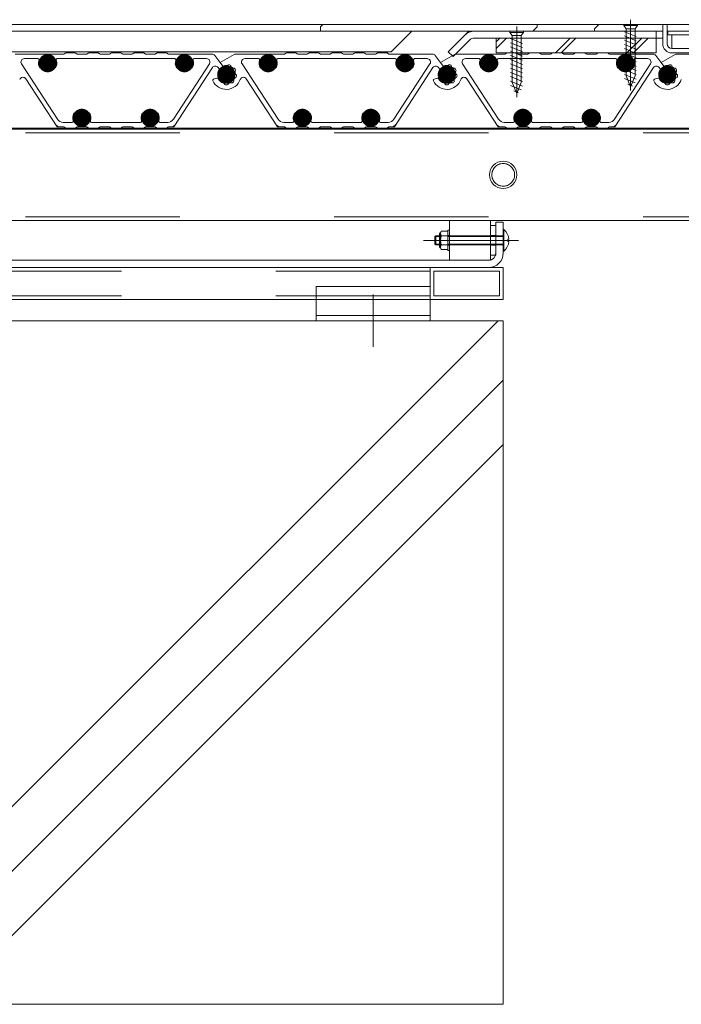
# Model space of a CAD drawing. Units: millimetres. Extents: x -7501 to 7228, y -5460 to 5413.
# Drawn here: x 3909 to 4199, y -2341 to -1909 of the extents above; entities that cross this region are included whole.
import ezdxf

# ---------------------------------------------------------------- set-up
doc = ezdxf.new("R2010")
doc.units = ezdxf.units.MM
doc.header["$LTSCALE"] = 40
for name, pattern in [('JWW_CENTER1', [6.773333, 4.233333, -0.846667, 0.846667, -0.846667]), ('JWW_CENTER2', [13.546667, 11.006667, -0.846667, 0.846667, -0.846667]), ('JWW_DASHED2', [3.386667, 1.693333, -1.693333]), ('JWW_HOJO', [1.693333, -1.27, 0.423333])]:
    doc.linetypes.add(name, pattern=pattern)
for name, color, linetype in [('7-0', 7, 'Continuous'), ('7-4', 7, 'Continuous'), ('7-6', 7, 'Continuous')]:
    doc.layers.add(name, color=color, linetype=linetype)

msp = doc.modelspace()

# ---------------------------------------------------------------- linework, layer by layer
at = {"layer": '7-0', "color": 4, "linetype": 'Continuous', "lineweight": 9}
for p, q in [((3927.92, -1923.65), (3906.59, -1923.65)), ((3910.58, -1925.65), (3916.54, -1925.65)), ((3925.03, -1925.65), (3976.54, -1925.65)), ((3928.79, -1923.15), (3932.92, -1923.15)), ((3933.79, -1923.65), (3937.92, -1923.65)), ((3938.79, -1923.15), (3942.92, -1923.15)), ((3943.79, -1923.65), (3947.92, -1923.65)), ((3948.79, -1923.15), (3952.92, -1923.15)), ((3953.79, -1923.65), (3957.92, -1923.65)), ((3958.79, -1923.15), (3962.92, -1923.15)), ((3963.79, -1923.65), (3967.92, -1923.65)), ((3968.79, -1923.15), (3972.92, -1923.15)), ((3973.79, -1923.65), (3992.88, -1923.65)), ((3990.5, -1925.65), (3985.03, -1925.65)), ((3994.08, -1924.25), (3997.63, -1928.95)), ((4002.59, -1923.85), (3996.45, -1927.39)), ((4024.67, -1923.65), (4003.34, -1923.65)), ((4007.33, -1925.65), (4013.29, -1925.65)), ((4021.78, -1925.65), (4073.29, -1925.65)), ((4025.54, -1923.15), (4029.67, -1923.15)), ((4030.54, -1923.65), (4034.67, -1923.65)), ((4035.54, -1923.15), (4039.67, -1923.15)), ((4040.54, -1923.65), (4044.67, -1923.65)), ((4045.54, -1923.15), (4049.67, -1923.15)), ((4050.54, -1923.65), (4054.67, -1923.65)), ((4055.54, -1923.15), (4059.67, -1923.15)), ((4060.54, -1923.65), (4064.67, -1923.65)), ((4065.54, -1923.15), (4069.67, -1923.15)), ((4070.54, -1923.65), (4089.63, -1923.65)), ((4087.25, -1925.65), (4081.78, -1925.65)), ((4090.83, -1924.25), (4094.38, -1928.95)), ((4099.34, -1923.85), (4093.2, -1927.39)), ((4121.42, -1923.65), (4100.09, -1923.65)), ((4104.08, -1925.65), (4110.04, -1925.65)), ((4118.53, -1925.65), (4170.04, -1925.65)), ((4122.29, -1923.15), (4126.42, -1923.15)), ((4127.29, -1923.65), (4131.42, -1923.65)), ((4132.29, -1923.15), (4136.42, -1923.15)), ((4137.29, -1923.65), (4141.42, -1923.65)), ((4142.29, -1923.15), (4146.42, -1923.15)), ((4147.29, -1923.65), (4151.42, -1923.65)), ((4152.29, -1923.15), (4156.42, -1923.15)), ((4157.29, -1923.65), (4161.42, -1923.65)), ((4162.29, -1923.15), (4166.42, -1923.15)), ((4167.29, -1923.65), (4186.38, -1923.65)), ((4184, -1925.65), (4178.53, -1925.65)), ((4187.58, -1924.25), (4191.13, -1928.95)), ((4196.09, -1923.85), (4189.95, -1927.39)), ((4218.17, -1923.65), (4196.84, -1923.65)), ((3909.32, -1927.97), (3925.11, -1952.28)), ((3917.32, -1929.65), (3919.4, -1929.65)), ((3922.18, -1929.65), (3924.25, -1929.65)), ((3991.76, -1927.97), (3975.96, -1952.28)), ((3993.09, -1929.59), (3976.16, -1955.65)), ((3977.32, -1929.65), (3979.4, -1929.65)), ((3982.18, -1929.65), (3984.25, -1929.65)), ((3995.54, -1929.5), (3995.97, -1930.08)), ((3997.63, -1928.95), (3996.45, -1927.39)), ((4006.07, -1927.97), (4021.86, -1952.28)), ((4014.07, -1929.65), (4016.15, -1929.65)), ((4018.93, -1929.65), (4021, -1929.65)), ((4088.51, -1927.97), (4072.71, -1952.28)), ((4089.84, -1929.59), (4072.91, -1955.65)), ((4074.07, -1929.65), (4076.15, -1929.65)), ((4078.93, -1929.65), (4081, -1929.65)), ((4092.29, -1929.5), (4092.72, -1930.08)), ((4094.38, -1928.95), (4093.2, -1927.39)), ((4102.82, -1927.97), (4118.61, -1952.28)), ((4110.82, -1929.65), (4112.9, -1929.65)), ((4115.68, -1929.65), (4117.75, -1929.65)), ((4185.26, -1927.97), (4169.46, -1952.28)), ((4186.59, -1929.59), (4169.66, -1955.65)), ((4170.82, -1929.65), (4172.9, -1929.65)), ((4175.68, -1929.65), (4177.75, -1929.65)), ((4189.04, -1929.5), (4189.47, -1930.08)), ((4191.13, -1928.95), (4189.95, -1927.39)), ((3924.91, -1955.65), (3911.2, -1934.53)), ((3994.96, -1934.18), (3993.54, -1934.69)), ((4021.66, -1955.65), (4007.95, -1934.53)), ((4091.71, -1934.18), (4090.29, -1934.69)), ((4118.41, -1955.65), (4104.7, -1934.53)), ((4188.46, -1934.18), (4187.04, -1934.69)), ((3934.4, -1949.65), (3932.32, -1949.65)), ((3939.25, -1949.65), (3937.18, -1949.65)), ((3964.4, -1949.65), (3962.32, -1949.65)), ((3969.25, -1949.65), (3967.18, -1949.65)), ((4031.15, -1949.65), (4029.07, -1949.65)), ((4036, -1949.65), (4033.93, -1949.65)), ((4061.15, -1949.65), (4059.07, -1949.65)), ((4066, -1949.65), (4063.93, -1949.65)), ((4127.9, -1949.65), (4125.82, -1949.65)), ((4132.75, -1949.65), (4130.68, -1949.65)), ((4157.9, -1949.65), (4155.82, -1949.65)), ((4162.75, -1949.65), (4160.68, -1949.65)), ((3927.92, -1955.65), (3924.91, -1955.65)), ((3931.54, -1953.65), (3927.63, -1953.65)), ((3928.79, -1956.15), (3932.92, -1956.15)), ((3933.79, -1955.65), (3937.92, -1955.65)), ((3938.79, -1956.15), (3942.92, -1956.15)), ((3961.54, -1953.65), (3940.03, -1953.65)), ((3943.79, -1955.65), (3947.92, -1955.65)), ((3948.79, -1956.15), (3952.92, -1956.15)), ((3953.79, -1955.65), (3957.92, -1955.65)), ((3958.79, -1956.15), (3962.92, -1956.15)), ((3963.79, -1955.65), (3967.92, -1955.65)), ((3968.79, -1956.15), (3972.92, -1956.15)), ((3973.45, -1953.65), (3970.03, -1953.65)), ((3973.79, -1955.65), (3976.16, -1955.65)), ((4024.67, -1955.65), (4021.66, -1955.65)), ((4028.29, -1953.65), (4024.38, -1953.65)), ((4025.54, -1956.15), (4029.67, -1956.15)), ((4030.54, -1955.65), (4034.67, -1955.65)), ((4035.54, -1956.15), (4039.67, -1956.15)), ((4058.29, -1953.65), (4036.78, -1953.65)), ((4040.54, -1955.65), (4044.67, -1955.65)), ((4045.54, -1956.15), (4049.67, -1956.15)), ((4050.54, -1955.65), (4054.67, -1955.65)), ((4055.54, -1956.15), (4059.67, -1956.15)), ((4060.54, -1955.65), (4064.67, -1955.65)), ((4065.54, -1956.15), (4069.67, -1956.15)), ((4070.2, -1953.65), (4066.78, -1953.65)), ((4070.54, -1955.65), (4072.91, -1955.65)), ((4121.42, -1955.65), (4118.41, -1955.65)), ((4125.04, -1953.65), (4121.13, -1953.65)), ((4122.29, -1956.15), (4126.42, -1956.15)), ((4127.29, -1955.65), (4131.42, -1955.65)), ((4132.29, -1956.15), (4136.42, -1956.15)), ((4155.04, -1953.65), (4133.53, -1953.65)), ((4137.29, -1955.65), (4141.42, -1955.65)), ((4142.29, -1956.15), (4146.42, -1956.15)), ((4147.29, -1955.65), (4151.42, -1955.65)), ((4152.29, -1956.15), (4156.42, -1956.15)), ((4157.29, -1955.65), (4161.42, -1955.65)), ((4162.29, -1956.15), (4166.42, -1956.15)), ((4166.95, -1953.65), (4163.53, -1953.65)), ((4167.29, -1955.65), (4169.66, -1955.65))]:
    msp.add_line(p, q, dxfattribs=at)
at = {"layer": '7-0', "color": 7, "linetype": 'Continuous', "lineweight": 9, "const_width": 4}
for points in [[(3922.79, -1927.65, 0.414214), (3920.79, -1925.65, 0.414214), (3918.79, -1927.65, 0.414214), (3920.79, -1929.65, 0.414214)], [(3982.79, -1927.65, 0.414214), (3980.79, -1925.65, 0.414214), (3978.79, -1927.65, 0.414214), (3980.79, -1929.65, 0.414214)], [(4019.54, -1927.65, 0.414214), (4017.54, -1925.65, 0.414214), (4015.54, -1927.65, 0.414214), (4017.54, -1929.65, 0.414214)], [(4079.54, -1927.65, 0.414214), (4077.54, -1925.65, 0.414214), (4075.54, -1927.65, 0.414214), (4077.54, -1929.65, 0.414214)], [(4116.29, -1927.65, 0.414214), (4114.29, -1925.65, 0.414214), (4112.29, -1927.65, 0.414214), (4114.29, -1929.65, 0.414214)], [(4176.29, -1927.65, 0.414214), (4174.29, -1925.65, 0.414214), (4172.29, -1927.65, 0.414214), (4174.29, -1929.65, 0.414214)], [(4001.16, -1932.65, 0.414214), (3999.16, -1930.65, 0.414214), (3997.16, -1932.65, 0.414214), (3999.16, -1934.65, 0.414214)], [(4097.91, -1932.65, 0.414214), (4095.91, -1930.65, 0.414214), (4093.91, -1932.65, 0.414214), (4095.91, -1934.65, 0.414214)], [(4194.66, -1932.65, 0.414214), (4192.66, -1930.65, 0.414214), (4190.66, -1932.65, 0.414214), (4192.66, -1934.65, 0.414214)], [(3937.79, -1951.65, 0.414214), (3935.79, -1949.65, 0.414214), (3933.79, -1951.65, 0.414214), (3935.79, -1953.65, 0.414214)], [(3967.79, -1951.65, 0.414214), (3965.79, -1949.65, 0.414214), (3963.79, -1951.65, 0.414214), (3965.79, -1953.65, 0.414214)], [(4034.54, -1951.65, 0.414214), (4032.54, -1949.65, 0.414214), (4030.54, -1951.65, 0.414214), (4032.54, -1953.65, 0.414214)], [(4064.54, -1951.65, 0.414214), (4062.54, -1949.65, 0.414214), (4060.54, -1951.65, 0.414214), (4062.54, -1953.65, 0.414214)], [(4131.29, -1951.65, 0.414214), (4129.29, -1949.65, 0.414214), (4127.29, -1951.65, 0.414214), (4129.29, -1953.65, 0.414214)], [(4161.29, -1951.65, 0.414214), (4159.29, -1949.65, 0.414214), (4157.29, -1951.65, 0.414214), (4159.29, -1953.65, 0.414214)]]:
    msp.add_lwpolyline(points, format="xyb", close=True, dxfattribs=at)
at = {"layer": '7-0', "color": 4, "linetype": 'Continuous', "lineweight": 9, "const_width": 4}
for points in [[(4001.16, -1932.65, 0.414214), (3999.16, -1930.65, 0.414214), (3997.16, -1932.65, 0.414214), (3999.16, -1934.65, 0.414214)], [(4001.16, -1932.65, 0.414214), (3999.16, -1930.65, 0.414214), (3997.16, -1932.65, 0.414214), (3999.16, -1934.65, 0.414214)], [(4097.91, -1932.65, 0.414214), (4095.91, -1930.65, 0.414214), (4093.91, -1932.65, 0.414214), (4095.91, -1934.65, 0.414214)], [(4097.91, -1932.65, 0.414214), (4095.91, -1930.65, 0.414214), (4093.91, -1932.65, 0.414214), (4095.91, -1934.65, 0.414214)], [(4194.66, -1932.65, 0.414214), (4192.66, -1930.65, 0.414214), (4190.66, -1932.65, 0.414214), (4192.66, -1934.65, 0.414214)], [(4194.66, -1932.65, 0.414214), (4192.66, -1930.65, 0.414214), (4190.66, -1932.65, 0.414214), (4192.66, -1934.65, 0.414214)]]:
    msp.add_lwpolyline(points, format="xyb", close=True, dxfattribs=at)
at = {"layer": '7-0', "color": 4, "linetype": 'Continuous', "lineweight": 9}
for centre, radius, start, end in [((3910.58, -1927.15), 1.5, 90, 213), ((3916.54, -1926.15), 0.5, 340.5294, 90), ((3920.79, -1927.65), 4, 160.5294, 209.9993), ((3919.49, -1926.9), 0.5, 75.0694, 224.9306), ((3920.79, -1927.65), 1.7, 46.4993, 133.5007), ((3922.09, -1926.9), 0.5, 315.0694, 104.9306), ((3920.79, -1927.65), 4, 330.0007, 19.4706), ((3925.03, -1926.15), 0.5, 90, 199.4706), ((3927.92, -1923.15), 0.5, 270, 330), ((3928.79, -1923.65), 0.5, 90, 150), ((3932.92, -1923.65), 0.5, 30, 90), ((3933.79, -1923.15), 0.5, 210, 270), ((3937.92, -1923.15), 0.5, 270, 330), ((3938.79, -1923.65), 0.5, 90, 150), ((3942.92, -1923.65), 0.5, 30, 90), ((3943.79, -1923.15), 0.5, 210, 270), ((3947.92, -1923.15), 0.5, 270, 330), ((3948.79, -1923.65), 0.5, 90, 150), ((3952.92, -1923.65), 0.5, 30, 90), ((3953.79, -1923.15), 0.5, 210, 270), ((3957.92, -1923.15), 0.5, 270, 330), ((3958.79, -1923.65), 0.5, 90, 150), ((3962.92, -1923.65), 0.5, 30, 90), ((3963.79, -1923.15), 0.5, 210, 270), ((3967.92, -1923.15), 0.5, 270, 330), ((3968.79, -1923.65), 0.5, 90, 150), ((3972.92, -1923.65), 0.5, 30, 90), ((3973.79, -1923.15), 0.5, 210, 270), ((3976.54, -1926.15), 0.5, 340.5294, 90), ((3980.79, -1927.65), 4, 160.5294, 209.9993), ((3979.49, -1926.9), 0.5, 75.0694, 224.9306), ((3980.79, -1927.65), 1.7, 46.4993, 133.5007), ((3982.09, -1926.9), 0.5, 315.0694, 104.9306), ((3980.79, -1927.65), 4, 330.0007, 19.4706), ((3985.03, -1926.15), 0.5, 90, 199.4706), ((3990.5, -1927.15), 1.5, 327, 90), ((3992.88, -1925.15), 1.5, 37, 90), ((4003.34, -1925.15), 1.5, 90, 120.0039), ((4007.33, -1927.15), 1.5, 90, 213), ((4013.29, -1926.15), 0.5, 340.5294, 90), ((4017.54, -1927.65), 4, 160.5294, 209.9993), ((4016.24, -1926.9), 0.5, 75.0694, 224.9306), ((4017.54, -1927.65), 1.7, 46.4993, 133.5007), ((4018.84, -1926.9), 0.5, 315.0694, 104.9306), ((4017.54, -1927.65), 4, 330.0007, 19.4706), ((4021.78, -1926.15), 0.5, 90, 199.4706), ((4024.67, -1923.15), 0.5, 270, 330), ((4025.54, -1923.65), 0.5, 90, 150), ((4029.67, -1923.65), 0.5, 30, 90), ((4030.54, -1923.15), 0.5, 210, 270), ((4034.67, -1923.15), 0.5, 270, 330), ((4035.54, -1923.65), 0.5, 90, 150), ((4039.67, -1923.65), 0.5, 30, 90), ((4040.54, -1923.15), 0.5, 210, 270), ((4044.67, -1923.15), 0.5, 270, 330), ((4045.54, -1923.65), 0.5, 90, 150), ((4049.67, -1923.65), 0.5, 30, 90), ((4050.54, -1923.15), 0.5, 210, 270), ((4054.67, -1923.15), 0.5, 270, 330), ((4055.54, -1923.65), 0.5, 90, 150), ((4059.67, -1923.65), 0.5, 30, 90), ((4060.54, -1923.15), 0.5, 210, 270), ((4064.67, -1923.15), 0.5, 270, 330), ((4065.54, -1923.65), 0.5, 90, 150), ((4069.67, -1923.65), 0.5, 30, 90), ((4070.54, -1923.15), 0.5, 210, 270), ((4073.29, -1926.15), 0.5, 340.5294, 90), ((4077.54, -1927.65), 4, 160.5294, 209.9993), ((4076.24, -1926.9), 0.5, 75.0694, 224.9306), ((4077.54, -1927.65), 1.7, 46.4993, 133.5007), ((4078.84, -1926.9), 0.5, 315.0694, 104.9306), ((4077.54, -1927.65), 4, 330.0007, 19.4706), ((4081.78, -1926.15), 0.5, 90, 199.4706), ((4087.25, -1927.15), 1.5, 327, 90), ((4089.63, -1925.15), 1.5, 37, 90), ((4100.09, -1925.15), 1.5, 90, 120.0039), ((4104.08, -1927.15), 1.5, 90, 213), ((4110.04, -1926.15), 0.5, 340.5294, 90), ((4114.29, -1927.65), 4, 160.5294, 209.9993), ((4112.99, -1926.9), 0.5, 75.0694, 224.9306), ((4114.29, -1927.65), 1.7, 46.4993, 133.5007), ((4115.59, -1926.9), 0.5, 315.0694, 104.9306), ((4114.29, -1927.65), 4, 330.0007, 19.4706), ((4118.53, -1926.15), 0.5, 90, 199.4706), ((4121.42, -1923.15), 0.5, 270, 330), ((4122.29, -1923.65), 0.5, 90, 150), ((4126.42, -1923.65), 0.5, 30, 90), ((4127.29, -1923.15), 0.5, 210, 270), ((4131.42, -1923.15), 0.5, 270, 330), ((4132.29, -1923.65), 0.5, 90, 150), ((4136.42, -1923.65), 0.5, 30, 90), ((4137.29, -1923.15), 0.5, 210, 270), ((4141.42, -1923.15), 0.5, 270, 330), ((4142.29, -1923.65), 0.5, 90, 150), ((4146.42, -1923.65), 0.5, 30, 90), ((4147.29, -1923.15), 0.5, 210, 270), ((4151.42, -1923.15), 0.5, 270, 330), ((4152.29, -1923.65), 0.5, 90, 150), ((4156.42, -1923.65), 0.5, 30, 90), ((4157.29, -1923.15), 0.5, 210, 270), ((4161.42, -1923.15), 0.5, 270, 330), ((4162.29, -1923.65), 0.5, 90, 150), ((4166.42, -1923.65), 0.5, 30, 90), ((4167.29, -1923.15), 0.5, 210, 270), ((4170.04, -1926.15), 0.5, 340.5294, 90), ((4174.29, -1927.65), 4, 160.5294, 209.9993), ((4172.99, -1926.9), 0.5, 75.0694, 224.9306), ((4174.29, -1927.65), 1.7, 46.4993, 133.5007), ((4175.59, -1926.9), 0.5, 315.0694, 104.9306), ((4174.29, -1927.65), 4, 330.0007, 19.4706), ((4178.53, -1926.15), 0.5, 90, 199.4706), ((4184, -1927.15), 1.5, 327, 90), ((4186.38, -1925.15), 1.5, 37, 90), ((4196.84, -1925.15), 1.5, 90, 120.0039), ((3920.79, -1927.65), 1.7, 166.4993, 228.7499), ((3919.4, -1929.24), 0.412, 270, 48.7499), ((3922.18, -1929.24), 0.412, 131.2501, 270), ((3920.79, -1927.65), 1.7, 311.2501, 13.5007), ((3980.79, -1927.65), 1.7, 166.4993, 228.7499), ((3979.4, -1929.24), 0.412, 270, 48.7499), ((3982.18, -1929.24), 0.412, 131.2501, 270), ((3980.79, -1927.65), 1.7, 311.2501, 13.5007), ((3994.34, -1930.41), 1.5, 37, 147), ((3999.16, -1932.65), 3.75, 147.6673, 106.3327), ((3995.57, -1930.38), 0.5, 327.6673, 37), ((3997.97, -1928.57), 0.5, 217, 286.3327), ((3999.16, -1932.65), 4, 86.3794, 112.5225), ((3999.45, -1928.16), 0.5, 266.3794, 320.694), ((4000.22, -1928.79), 0.5, 74.6635, 140.694), ((3999.16, -1932.65), 4.5, 67.1808, 74.6635), ((4000.71, -1928.96), 0.5, 1.1502, 67.1808), ((4001.71, -1928.94), 0.5, 181.1502, 235.4649), ((3999.16, -1932.65), 4, 46.3794, 55.4649), ((4002.27, -1929.39), 0.5, 226.3794, 280.694), ((4002.45, -1930.37), 0.5, 34.6635, 100.694), ((3999.16, -1932.65), 4.5, 27.1808, 34.6635), ((4003.5, -1931.45), 0.5, 141.1502, 195.4649), ((4002.72, -1930.82), 0.5, 321.1502, 27.1808), ((4017.54, -1927.65), 1.7, 166.4993, 228.7499), ((4016.15, -1929.24), 0.412, 270, 48.7499), ((4018.93, -1929.24), 0.412, 131.2501, 270), ((4017.54, -1927.65), 1.7, 311.2501, 13.5007), ((4077.54, -1927.65), 1.7, 166.4993, 228.7499), ((4076.15, -1929.24), 0.412, 270, 48.7499), ((4078.93, -1929.24), 0.412, 131.2501, 270), ((4077.54, -1927.65), 1.7, 311.2501, 13.5007), ((4091.09, -1930.41), 1.5, 37, 147), ((4095.91, -1932.65), 3.75, 147.6673, 106.3327), ((4092.32, -1930.38), 0.5, 327.6673, 37), ((4094.72, -1928.57), 0.5, 217, 286.3327), ((4095.91, -1932.65), 4, 86.3794, 112.5225), ((4096.2, -1928.16), 0.5, 266.3794, 320.694), ((4096.97, -1928.79), 0.5, 74.6635, 140.694), ((4095.91, -1932.65), 4.5, 67.1808, 74.6635), ((4097.46, -1928.96), 0.5, 1.1502, 67.1808), ((4098.46, -1928.94), 0.5, 181.1502, 235.4649), ((4095.91, -1932.65), 4, 46.3794, 55.4649), ((4099.02, -1929.39), 0.5, 226.3794, 280.694), ((4099.2, -1930.37), 0.5, 34.6635, 100.694), ((4095.91, -1932.65), 4.5, 27.1808, 34.6635), ((4100.25, -1931.45), 0.5, 141.1502, 195.4649), ((4099.47, -1930.82), 0.5, 321.1502, 27.1808), ((4114.29, -1927.65), 1.7, 166.4993, 228.7499), ((4112.9, -1929.24), 0.412, 270, 48.7499), ((4115.68, -1929.24), 0.412, 131.2501, 270), ((4114.29, -1927.65), 1.7, 311.2501, 13.5007), ((4174.29, -1927.65), 1.7, 166.4993, 228.7499), ((4172.9, -1929.24), 0.412, 270, 48.7499), ((4175.68, -1929.24), 0.412, 131.2501, 270), ((4174.29, -1927.65), 1.7, 311.2501, 13.5007), ((4187.84, -1930.41), 1.5, 37, 147), ((4192.66, -1932.65), 3.75, 147.6673, 106.3327), ((4189.07, -1930.38), 0.5, 327.6673, 37), ((4191.47, -1928.57), 0.5, 217, 286.3327), ((4192.66, -1932.65), 4, 86.3794, 112.5225), ((4192.95, -1928.16), 0.5, 266.3794, 320.694), ((4193.72, -1928.79), 0.5, 74.6635, 140.694), ((4192.66, -1932.65), 4.5, 67.1808, 74.6635), ((4194.21, -1928.96), 0.5, 1.1502, 67.1808), ((4195.21, -1928.94), 0.5, 181.1502, 235.4649), ((4192.66, -1932.65), 4, 46.3794, 55.4649), ((4195.77, -1929.39), 0.5, 226.3794, 280.694), ((4195.95, -1930.37), 0.5, 34.6635, 100.694), ((4192.66, -1932.65), 4.5, 27.1808, 34.6635), ((4197, -1931.45), 0.5, 141.1502, 195.4649), ((4196.22, -1930.82), 0.5, 321.1502, 27.1808), ((3909.94, -1935.35), 1.5, 33, 160.2593), ((3993.72, -1935.16), 0.5, 110, 204.7802), ((3999.16, -1932.65), 6.5, 204.7802, 340.2593), ((3995.13, -1934.65), 0.5, 26.3794, 110), ((3999.16, -1932.65), 4, 206.3794, 253.6206), ((4001.97, -1935.49), 0.5, 314.6635, 20.694), ((4002.91, -1935.14), 0.5, 146.3794, 200.694), ((3999.16, -1932.65), 4, 326.3794, 335.4649), ((4003.26, -1934.52), 0.5, 101.1502, 155.4649), ((3999.16, -1932.65), 4, 6.3794, 15.4649), ((4003.63, -1932.15), 0.5, 186.3794, 240.694), ((4003.06, -1933.54), 0.5, 281.1502, 347.1808), ((4003.15, -1933.02), 0.5, 354.6635, 60.694), ((3999.16, -1932.65), 4.5, 347.1808, 354.6635), ((4006.69, -1935.35), 1.5, 33, 160.2593), ((4090.47, -1935.16), 0.5, 110, 204.7802), ((4095.91, -1932.65), 6.5, 204.7802, 340.2593), ((4091.88, -1934.65), 0.5, 26.3794, 110), ((4095.91, -1932.65), 4, 206.3794, 253.6206), ((4098.72, -1935.49), 0.5, 314.6635, 20.694), ((4099.66, -1935.14), 0.5, 146.3794, 200.694), ((4095.91, -1932.65), 4, 326.3794, 335.4649), ((4100.01, -1934.52), 0.5, 101.1502, 155.4649), ((4095.91, -1932.65), 4, 6.3794, 15.4649), ((4100.38, -1932.15), 0.5, 186.3794, 240.694), ((4099.81, -1933.54), 0.5, 281.1502, 347.1808), ((4099.9, -1933.02), 0.5, 354.6635, 60.694), ((4095.91, -1932.65), 4.5, 347.1808, 354.6635), ((4103.44, -1935.35), 1.5, 33, 160.2593), ((4187.22, -1935.16), 0.5, 110, 204.7802), ((4192.66, -1932.65), 6.5, 204.7802, 340.2593), ((4188.63, -1934.65), 0.5, 26.3794, 110), ((4192.66, -1932.65), 4, 206.3794, 253.6206), ((4195.47, -1935.49), 0.5, 314.6635, 20.694), ((4196.41, -1935.14), 0.5, 146.3794, 200.694), ((4192.66, -1932.65), 4, 326.3794, 335.4649), ((4196.76, -1934.52), 0.5, 101.1502, 155.4649), ((4192.66, -1932.65), 4, 6.3794, 15.4649), ((4197.13, -1932.15), 0.5, 186.3794, 240.694), ((4196.56, -1933.54), 0.5, 281.1502, 347.1808), ((4196.65, -1933.02), 0.5, 354.6635, 60.694), ((4192.66, -1932.65), 4.5, 347.1808, 354.6635), ((3997.89, -1936.97), 0.5, 19.306, 73.6206), ((3998.84, -1936.64), 0.5, 199.306, 265.3365), ((3999.16, -1932.65), 4.5, 265.3365, 274.6635), ((3999.49, -1936.64), 0.5, 274.6635, 340.694), ((4000.43, -1936.97), 0.5, 106.3794, 160.694), ((3999.16, -1932.65), 4, 286.3794, 295.4649), ((4001.1, -1936.71), 0.5, 61.1502, 115.4649), ((4001.58, -1935.84), 0.5, 241.1502, 307.1808), ((3999.16, -1932.65), 4.5, 307.1808, 314.6635), ((4094.64, -1936.97), 0.5, 19.306, 73.6206), ((4095.59, -1936.64), 0.5, 199.306, 265.3365), ((4095.91, -1932.65), 4.5, 265.3365, 274.6635), ((4096.24, -1936.64), 0.5, 274.6635, 340.694), ((4097.18, -1936.97), 0.5, 106.3794, 160.694), ((4095.91, -1932.65), 4, 286.3794, 295.4649), ((4097.85, -1936.71), 0.5, 61.1502, 115.4649), ((4098.33, -1935.84), 0.5, 241.1502, 307.1808), ((4095.91, -1932.65), 4.5, 307.1808, 314.6635), ((4191.39, -1936.97), 0.5, 19.306, 73.6206), ((4192.34, -1936.64), 0.5, 199.306, 265.3365), ((4192.66, -1932.65), 4.5, 265.3365, 274.6635), ((4192.99, -1936.64), 0.5, 274.6635, 340.694), ((4193.93, -1936.97), 0.5, 106.3794, 160.694), ((4192.66, -1932.65), 4, 286.3794, 295.4649), ((4194.6, -1936.71), 0.5, 61.1502, 115.4649), ((4195.08, -1935.84), 0.5, 241.1502, 307.1808), ((4192.66, -1932.65), 4.5, 307.1808, 314.6635), ((3927.63, -1950.65), 3, 213, 270), ((3931.54, -1953.15), 0.5, 270, 19.4706), ((3935.79, -1951.65), 4, 150.0007, 199.4706), ((3934.49, -1952.4), 0.5, 135.0694, 284.9306), ((3935.79, -1951.65), 1.7, 131.2501, 193.5007), ((3934.4, -1950.06), 0.412, 311.2501, 90), ((3935.79, -1951.65), 1.7, 226.4993, 313.5007), ((3937.18, -1950.06), 0.412, 90, 228.7499), ((3935.79, -1951.65), 1.7, 346.4993, 48.7499), ((3937.09, -1952.4), 0.5, 255.0694, 44.9306), ((3935.79, -1951.65), 4, 340.5294, 29.9993), ((3940.03, -1953.15), 0.5, 160.5294, 270), ((3961.54, -1953.15), 0.5, 270, 19.4706), ((3965.79, -1951.65), 4, 150.0007, 199.4706), ((3964.49, -1952.4), 0.5, 135.0694, 284.9306), ((3965.79, -1951.65), 1.7, 131.2501, 193.5007), ((3964.4, -1950.06), 0.412, 311.2501, 90), ((3965.79, -1951.65), 1.7, 226.4993, 313.5007), ((3967.18, -1950.06), 0.412, 90, 228.7499), ((3965.79, -1951.65), 1.7, 346.4993, 48.7499), ((3967.09, -1952.4), 0.5, 255.0694, 44.9306), ((3965.79, -1951.65), 4, 340.5294, 29.9993), ((3970.03, -1953.15), 0.5, 160.5294, 270), ((3973.45, -1950.65), 3, 270, 327), ((4024.38, -1950.65), 3, 213, 270), ((4028.29, -1953.15), 0.5, 270, 19.4706), ((4032.54, -1951.65), 4, 150.0007, 199.4706), ((4031.24, -1952.4), 0.5, 135.0694, 284.9306), ((4032.54, -1951.65), 1.7, 131.2501, 193.5007), ((4031.15, -1950.06), 0.412, 311.2501, 90), ((4032.54, -1951.65), 1.7, 226.4993, 313.5007), ((4033.93, -1950.06), 0.412, 90, 228.7499), ((4032.54, -1951.65), 1.7, 346.4993, 48.7499), ((4033.84, -1952.4), 0.5, 255.0694, 44.9306), ((4032.54, -1951.65), 4, 340.5294, 29.9993), ((4036.78, -1953.15), 0.5, 160.5294, 270), ((4058.29, -1953.15), 0.5, 270, 19.4706), ((4062.54, -1951.65), 4, 150.0007, 199.4706), ((4061.24, -1952.4), 0.5, 135.0694, 284.9306), ((4062.54, -1951.65), 1.7, 131.2501, 193.5007), ((4061.15, -1950.06), 0.412, 311.2501, 90), ((4062.54, -1951.65), 1.7, 226.4993, 313.5007), ((4063.93, -1950.06), 0.412, 90, 228.7499), ((4062.54, -1951.65), 1.7, 346.4993, 48.7499), ((4063.84, -1952.4), 0.5, 255.0694, 44.9306), ((4062.54, -1951.65), 4, 340.5294, 29.9993), ((4066.78, -1953.15), 0.5, 160.5294, 270), ((4070.2, -1950.65), 3, 270, 327), ((4121.13, -1950.65), 3, 213, 270), ((4125.04, -1953.15), 0.5, 270, 19.4706), ((4129.29, -1951.65), 4, 150.0007, 199.4706), ((4127.99, -1952.4), 0.5, 135.0694, 284.9306), ((4129.29, -1951.65), 1.7, 131.2501, 193.5007), ((4127.9, -1950.06), 0.412, 311.2501, 90), ((4129.29, -1951.65), 1.7, 226.4993, 313.5007), ((4130.68, -1950.06), 0.412, 90, 228.7499), ((4129.29, -1951.65), 1.7, 346.4993, 48.7499), ((4130.59, -1952.4), 0.5, 255.0694, 44.9306), ((4129.29, -1951.65), 4, 340.5294, 29.9993), ((4133.53, -1953.15), 0.5, 160.5294, 270), ((4155.04, -1953.15), 0.5, 270, 19.4706), ((4159.29, -1951.65), 4, 150.0007, 199.4706), ((4157.99, -1952.4), 0.5, 135.0694, 284.9306), ((4159.29, -1951.65), 1.7, 131.2501, 193.5007), ((4157.9, -1950.06), 0.412, 311.2501, 90), ((4159.29, -1951.65), 1.7, 226.4993, 313.5007), ((4160.68, -1950.06), 0.412, 90, 228.7499), ((4159.29, -1951.65), 1.7, 346.4993, 48.7499), ((4160.59, -1952.4), 0.5, 255.0694, 44.9306), ((4159.29, -1951.65), 4, 340.5294, 29.9993), ((4163.53, -1953.15), 0.5, 160.5294, 270), ((4166.95, -1950.65), 3, 270, 327), ((3926.54, -1952.65), 3, 213, 270), ((3927.92, -1956.15), 0.5, 30, 90), ((3928.79, -1955.65), 0.5, 210, 270), ((3932.92, -1955.65), 0.5, 270, 330), ((3933.79, -1956.15), 0.5, 90, 150), ((3937.92, -1956.15), 0.5, 30, 90), ((3938.79, -1955.65), 0.5, 210, 270), ((3942.92, -1955.65), 0.5, 270, 330), ((3943.79, -1956.15), 0.5, 90, 150), ((3947.92, -1956.15), 0.5, 30, 90), ((3948.79, -1955.65), 0.5, 210, 270), ((3952.92, -1955.65), 0.5, 270, 330), ((3953.79, -1956.15), 0.5, 90, 150), ((3957.92, -1956.15), 0.5, 30, 90), ((3958.79, -1955.65), 0.5, 210, 270), ((3962.92, -1955.65), 0.5, 270, 330), ((3963.79, -1956.15), 0.5, 90, 150), ((3967.92, -1956.15), 0.5, 30, 90), ((3968.79, -1955.65), 0.5, 210, 270), ((3972.92, -1955.65), 0.5, 270, 330), ((3973.79, -1956.15), 0.5, 90, 150), ((3974.53, -1952.65), 3, 270, 327), ((4023.29, -1952.65), 3, 213, 270), ((4024.67, -1956.15), 0.5, 30, 90), ((4025.54, -1955.65), 0.5, 210, 270), ((4029.67, -1955.65), 0.5, 270, 330), ((4030.54, -1956.15), 0.5, 90, 150), ((4034.67, -1956.15), 0.5, 30, 90), ((4035.54, -1955.65), 0.5, 210, 270), ((4039.67, -1955.65), 0.5, 270, 330), ((4040.54, -1956.15), 0.5, 90, 150), ((4044.67, -1956.15), 0.5, 30, 90), ((4045.54, -1955.65), 0.5, 210, 270), ((4049.67, -1955.65), 0.5, 270, 330), ((4050.54, -1956.15), 0.5, 90, 150), ((4054.67, -1956.15), 0.5, 30, 90), ((4055.54, -1955.65), 0.5, 210, 270), ((4059.67, -1955.65), 0.5, 270, 330), ((4060.54, -1956.15), 0.5, 90, 150), ((4064.67, -1956.15), 0.5, 30, 90), ((4065.54, -1955.65), 0.5, 210, 270), ((4069.67, -1955.65), 0.5, 270, 330), ((4070.54, -1956.15), 0.5, 90, 150), ((4071.28, -1952.65), 3, 270, 327), ((4120.04, -1952.65), 3, 213, 270), ((4121.42, -1956.15), 0.5, 30, 90), ((4122.29, -1955.65), 0.5, 210, 270), ((4126.42, -1955.65), 0.5, 270, 330), ((4127.29, -1956.15), 0.5, 90, 150), ((4131.42, -1956.15), 0.5, 30, 90), ((4132.29, -1955.65), 0.5, 210, 270), ((4136.42, -1955.65), 0.5, 270, 330), ((4137.29, -1956.15), 0.5, 90, 150), ((4141.42, -1956.15), 0.5, 30, 90), ((4142.29, -1955.65), 0.5, 210, 270), ((4146.42, -1955.65), 0.5, 270, 330), ((4147.29, -1956.15), 0.5, 90, 150), ((4151.42, -1956.15), 0.5, 30, 90), ((4152.29, -1955.65), 0.5, 210, 270), ((4156.42, -1955.65), 0.5, 270, 330), ((4157.29, -1956.15), 0.5, 90, 150), ((4161.42, -1956.15), 0.5, 30, 90), ((4162.29, -1955.65), 0.5, 210, 270), ((4166.42, -1955.65), 0.5, 270, 330), ((4167.29, -1956.15), 0.5, 90, 150), ((4168.03, -1952.65), 3, 270, 327)]:
    msp.add_arc(centre, radius, start, end, dxfattribs=at)
at = {"layer": '7-4', "color": 6, "linetype": 'Continuous', "lineweight": 9}
for p, q in [((4120.65, -2040.65), (3020.66, -2040.65)), ((3818.41, -2340.65), (4118.41, -2040.65)), ((4120.65, -2040.65), (4120.65, -2340.65)), ((3846.7, -2340.65), (4120.65, -2066.7)), ((3874.98, -2340.65), (4120.65, -2094.99)), ((4120.65, -2340.65), (2849.4, -2340.65))]:
    msp.add_line(p, q, dxfattribs=at)
at = {"layer": '7-6', "color": 2, "linetype": 'JWW_CENTER1', "lineweight": 9}
for p, q in [((4176.54, -1908.57), (4176.54, -1939.59)), ((4126.57, -1911.57), (4126.57, -1942.59)), ((4127.36, -2005.4), (4085.64, -2005.4))]:
    msp.add_line(p, q, dxfattribs=at)
at = {"layer": '7-6', "color": 3, "linetype": 'Continuous', "lineweight": 9}
for p, q in [((4080.54, -1913.65), (3081.65, -1913.65)), ((4080.54, -1913.65), (4071.54, -1922.65)), ((4105.54, -1913.65), (4096.54, -1922.65)), ((4105.54, -1913.65), (4190.61, -1913.65)), ((4105.9, -1917.53), (4098.66, -1924.77)), ((4108.02, -1916.65), (4190.61, -1916.65)), ((4194.61, -1921.15), (4194.61, -1915.15)), ((3080.85, -1922.65), (4071.54, -1922.65)), ((4096.54, -1922.65), (4098.66, -1924.77)), ((4097.14, -1996.65), (4115.14, -1996.65)), ((4097.14, -1996.65), (4097.14, -2014.15)), ((4097.14, -1996.65), (4115.14, -1996.65)), ((4115.14, -2014.15), (4115.14, -1996.65)), ((4097.14, -2014.15), (4115.14, -2014.15))]:
    msp.add_line(p, q, dxfattribs=at)
at = {"layer": '7-6', "color": 7, "linetype": 'Continuous', "lineweight": 9}
for p, q in [((3093.65, -1910.65), (4040.54, -1910.65)), ((4944.68, -1910.65), (4000.61, -1910.65)), ((4485.65, -1956.15), (3714.54, -1956.15)), ((4115.14, -2010.35), (4115.14, -1997.35)), ((4117.44, -1997.35), (4120.64, -1997.35)), ((4117.44, -1997.35), (4120.64, -1997.35)), ((4117.44, -2010.95), (4117.44, -1997.35)), ((4120.64, -2010.95), (4120.64, -1997.35)), ((3080.05, -2014.15), (4114.24, -2014.15)), ((4120.65, -2017.35), (3080.05, -2017.35))]:
    msp.add_line(p, q, dxfattribs=at)
at = {"layer": '7-6', "color": 6, "linetype": 'Continuous', "lineweight": 9}
for p, q in [((4040.54, -1911.65), (4041.54, -1910.65)), ((4040.54, -1911.65), (4040.54, -1913.65)), ((4041.54, -1910.65), (4135.62, -1910.65)), ((4151.54, -1913.65), (4080.54, -1913.65)), ((4135.62, -1911.65), (4133.62, -1913.65)), ((4135.62, -1911.65), (4135.62, -1910.65)), ((4160.64, -1912.65), (4162.64, -1910.65)), ((4160.64, -1912.65), (4160.64, -1913.65)), ((4190.61, -1910.65), (4162.64, -1910.65)), ((4117.54, -1916.65), (4117.54, -1923.15)), ((4117.54, -1916.65), (4187.54, -1916.65)), ((4117.54, -1921.14), (4122.03, -1916.65)), ((4117.54, -1918.31), (4119.2, -1916.65)), ((4143.53, -1923.15), (4150.03, -1916.65)), ((4146.02, -1923.15), (4152.52, -1916.65)), ((4174.92, -1923.15), (4181.42, -1916.65)), ((4177.75, -1923.15), (4184.25, -1916.65)), ((4187.71, -1916.65), (4187.71, -1923.15)), ((4117.54, -1923.15), (4187.71, -1923.15)), ((4485.65, -1956.65), (3529.95, -1956.65)), ((3529.85, -1996.65), (4520.65, -1996.65))]:
    msp.add_line(p, q, dxfattribs=at)
at = {"layer": '7-6', "color": 2, "linetype": 'Continuous', "lineweight": 9}
for p, q in [((4123.57, -1913.95), (4123.57, -1914.16)), ((4129.57, -1913.95), (4129.57, -1914.16)), ((4173.54, -1910.95), (4173.54, -1911.16)), ((4173.54, -1911.16), (4174.54, -1912.56)), ((4179.54, -1911.16), (4173.54, -1911.16)), ((4173.83, -1913.83), (4179.04, -1915.96)), ((4174.54, -1912.55), (4174.54, -1933.19)), ((4178.54, -1912.56), (4174.54, -1912.56)), ((4179.54, -1911.16), (4178.54, -1912.56)), ((4178.54, -1912.55), (4178.54, -1933.19)), ((4179.54, -1910.95), (4179.54, -1911.16)), ((4190.61, -1919.15), (4190.61, -1910.65)), ((4192.61, -1919.15), (4192.61, -1910.65)), ((4123.57, -1914.16), (4124.57, -1915.56)), ((4129.57, -1914.16), (4123.57, -1914.16)), ((4123.86, -1916.83), (4129.07, -1918.96)), ((4124.57, -1915.55), (4124.57, -1936.19)), ((4128.57, -1915.56), (4124.57, -1915.56)), ((4129.57, -1914.16), (4128.57, -1915.56)), ((4128.57, -1915.55), (4128.57, -1936.19)), ((4173.83, -1915.68), (4179.04, -1917.82)), ((4173.83, -1917.54), (4179.04, -1919.67)), ((4123.86, -1918.68), (4129.07, -1920.82)), ((4123.86, -1920.54), (4129.07, -1922.67)), ((4123.86, -1922.39), (4129.07, -1924.53)), ((4173.83, -1919.39), (4179.04, -1921.53)), ((4173.83, -1921.25), (4179.04, -1923.38)), ((4324.65, -1921.15), (4194.61, -1921.15)), ((4123.86, -1924.25), (4129.07, -1926.38)), ((4123.86, -1926.1), (4129.07, -1928.24)), ((4173.83, -1923.1), (4179.04, -1925.24)), ((4173.83, -1924.96), (4179.04, -1927.09)), ((4173.83, -1926.82), (4179.04, -1928.95)), ((4194.61, -1923.15), (4324.65, -1923.15)), ((4123.86, -1927.96), (4129.07, -1930.09)), ((4123.86, -1929.82), (4129.07, -1931.95)), ((4173.83, -1928.67), (4179.04, -1930.8)), ((4173.83, -1930.53), (4179.04, -1932.66)), ((4123.86, -1931.67), (4129.07, -1933.8)), ((4123.86, -1933.53), (4129.07, -1935.66)), ((4123.86, -1935.56), (4129.07, -1937.69)), ((4173.83, -1932.56), (4179.04, -1934.69)), ((4173.83, -1934.41), (4178.54, -1936.34)), ((4176.54, -1938.02), (4174.54, -1933.19)), ((4176.54, -1938.02), (4178.54, -1933.19)), ((4123.86, -1937.41), (4128.57, -1939.34)), ((4126.57, -1941.02), (4124.57, -1936.19)), ((4125.31, -1939.86), (4127.4, -1940.71)), ((4126.57, -1941.02), (4128.57, -1936.19)), ((4175.28, -1936.86), (4177.37, -1937.71)), ((4115.14, -1998.9), (4117.44, -1998.9)), ((4115.14, -2011.9), (4115.14, -1998.9)), ((4117.44, -1998.4), (4117.44, -2011.9)), ((4090.64, -2003.78), (4091.02, -2003.4)), ((4090.64, -2007.02), (4090.64, -2003.78)), ((4092.64, -2003.78), (4090.64, -2003.78)), ((4091.02, -2007.4), (4091.02, -2003.4)), ((4092.64, -2003.4), (4091.02, -2003.4)), ((4092.64, -2008.4), (4092.64, -2002.4)), ((4093.14, -2001.9), (4093.46, -2001.35)), ((4093.14, -2008.9), (4093.14, -2001.9)), ((4096.34, -2001.35), (4093.46, -2001.35)), ((4096.34, -2003.37), (4093.46, -2003.37)), ((4096.34, -2009.9), (4096.34, -2000.9)), ((4096.34, -2000.9), (4097.14, -2000.9)), ((4120.64, -2003.4), (4096.34, -2003.4)), ((4120.64, -2003.78), (4096.34, -2003.78)), ((4097.14, -2009.9), (4097.14, -2000.9)), ((4115.14, -2003.3), (4117.44, -2003.3)), ((4120.64, -2010.1), (4120.64, -2000.7)), ((4120.93, -2000.7), (4120.64, -2000.7)), ((4120.93, -2010.1), (4120.93, -2000.7)), ((4090.64, -2007.02), (4091.02, -2007.4)), ((4092.64, -2007.02), (4090.64, -2007.02)), ((4092.64, -2007.4), (4091.02, -2007.4)), ((4093.14, -2008.9), (4093.46, -2009.45)), ((4093.46, -2007.43), (4096.34, -2007.43)), ((4120.64, -2007.02), (4096.34, -2007.02)), ((4120.64, -2007.4), (4096.34, -2007.4)), ((4115.14, -2007.5), (4117.44, -2007.5)), ((4122.72, -2005.9), (4122.72, -2004.9)), ((4123.12, -2004.9), (4122.72, -2004.9)), ((4123.12, -2005.9), (4122.72, -2005.9)), ((4096.34, -2009.45), (4093.46, -2009.45)), ((4096.34, -2009.9), (4097.14, -2009.9)), ((4117.44, -2011.9), (4115.14, -2011.9)), ((4120.93, -2010.1), (4120.64, -2010.1))]:
    msp.add_line(p, q, dxfattribs=at)
at = {"layer": '7-6', "color": 3, "linetype": 'JWW_DASHED2', "lineweight": 9}
msp.add_line((4187.71, -1916.65), (4187.71, -1913.65), dxfattribs=at)
at = {"layer": '7-6', "color": 4, "linetype": 'Continuous', "lineweight": 9}
for p, q in [((4192.86, -1913.55), (4192.86, -1915.15)), ((4194.61, -1913.55), (4192.86, -1913.55)), ((4326.4, -1913.55), (4193.74, -1913.55)), ((4326.4, -1915.15), (4192.86, -1915.15))]:
    msp.add_line(p, q, dxfattribs=at)
at = {"layer": '7-6', "color": 6, "linetype": 'JWW_DASHED2', "lineweight": 9}
for p, q in [((4520.65, -1958.25), (3529.85, -1958.25)), ((4520.65, -1995.05), (3529.85, -1995.05))]:
    msp.add_line(p, q, dxfattribs=at)
at = {"layer": '7-6', "color": 2, "linetype": 'JWW_HOJO', "lineweight": 9}
for p, q in [((4096.34, -2003.25), (4097.14, -2003.25)), ((4096.34, -2007.55), (4097.14, -2007.55))]:
    msp.add_line(p, q, dxfattribs=at)
at = {"layer": '7-6', "color": 2, "linetype": 'JWW_CENTER2', "lineweight": 9}
msp.add_line((4113.57, -2005.4), (4118.92, -2005.4), dxfattribs=at)
at = {"layer": '7-6', "color": 30, "linetype": 'Continuous', "lineweight": 9}
for p, q in [((3088.65, -2017.35), (4120.65, -2017.35)), ((4088.65, -2031.35), (4088.65, -2017.35)), ((4120.65, -2031.35), (4120.65, -2017.35)), ((4090.25, -2029.75), (4090.25, -2018.95)), ((4119.05, -2018.95), (4090.25, -2018.95)), ((4119.05, -2029.75), (4119.05, -2018.95)), ((4038.65, -2025.65), (4038.65, -2040.65)), ((4038.65, -2025.65), (4088.65, -2025.65)), ((4088.65, -2025.65), (4088.65, -2040.65)), ((4119.05, -2029.75), (4090.25, -2029.75)), ((4038.65, -2031.35), (3854.65, -2031.35)), ((4120.65, -2031.35), (4088.65, -2031.35)), ((4038.65, -2038.35), (4088.65, -2038.35)), ((4038.65, -2040.65), (4088.65, -2040.65))]:
    msp.add_line(p, q, dxfattribs=at)
at = {"layer": '7-6', "color": 30, "linetype": 'JWW_DASHED2', "lineweight": 9}
for p, q in [((4088.65, -2018.95), (3120.65, -2018.95)), ((4088.65, -2029.75), (3120.65, -2029.75)), ((4038.65, -2031.35), (4088.65, -2031.35))]:
    msp.add_line(p, q, dxfattribs=at)
at = {"layer": '7-6', "color": 30, "linetype": 'JWW_CENTER1', "lineweight": 9}
msp.add_line((4063.65, -2029.15), (4063.65, -2052.17), dxfattribs=at)
at = {"layer": '7-6', "color": 6, "linetype": 'Continuous', "lineweight": 9}
msp.add_circle((4120.64, -1976.65), 6, dxfattribs=at)
msp.add_circle((4120.64, -1976.65), 6, dxfattribs=at)
at = {"layer": '7-6', "color": 6, "linetype": 'JWW_DASHED2', "lineweight": 9}
msp.add_circle((4120.64, -1976.65), 5, dxfattribs=at)
msp.add_circle((4120.64, -1976.65), 5, dxfattribs=at)
at = {"layer": '7-6', "color": 3, "linetype": 'Continuous', "lineweight": 9}
for radius in [6, 3]:
    msp.add_arc((4108.02, -1919.65), radius, 90, 135, dxfattribs=at)
at = {"layer": '7-6', "color": 2, "linetype": 'Continuous', "lineweight": 9}
for centre, radius, start, end in [((4194.61, -1919.15), 4, 180, 270), ((4194.61, -1919.15), 2, 180, 270), ((4093.14, -2002.4), 0.5, 90, 180), ((4095.57, -2002.57), 2.43, 150, 175.1773), ((4095.18, -2002.27), 2.04, 182.4422, 212.5192), ((4099.79, -2005.4), 6.64, 162.2138, 197.7862), ((4117.04, -2005.4), 6.1, 4.7015, 50.398), ((4093.14, -2008.4), 0.5, 180, 270), ((4095.18, -2008.52), 2.04, 147.4808, 177.5578), ((4095.57, -2008.23), 2.43, 184.8227, 210), ((4117.04, -2005.4), 6.1, 309.602, 355.2981)]:
    msp.add_arc(centre, radius, start, end, dxfattribs=at)
at = {"layer": '7-6', "color": 7, "linetype": 'Continuous', "lineweight": 9}
for radius in [3.2, 6.4]:
    msp.add_arc((4114.24, -2010.95), radius, 270, 0, dxfattribs=at)

doc.saveas('drawing.dxf')
